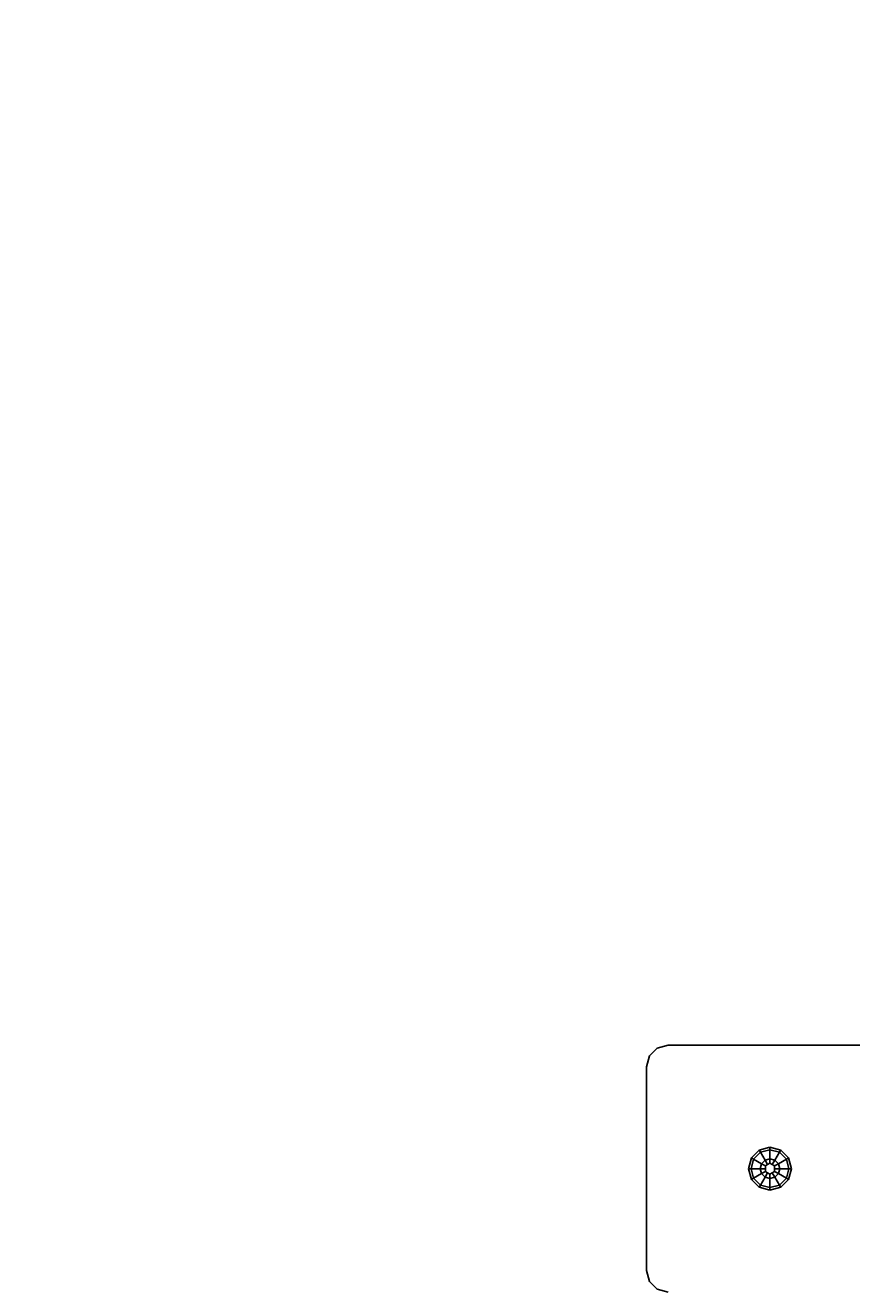
# Model space of a CAD drawing. Units: millimetres. Extents: x 494 to 5621, y -953 to 4752.
# Drawn here: x 1746 to 2131, y 2445 to 3035 of the extents above; entities that cross this region are included whole.
import ezdxf

# ---------------------------------------------------------------- set-up
doc = ezdxf.new("R2010")
doc.units = ezdxf.units.MM
doc.linetypes.add('DASHEDX2', pattern=[1.5, 1, -0.5])
doc.layers.add('BEMASSUNG-SH', color=7, linetype='Continuous', lineweight=9)
doc.layers.add('Fallbereich', color=5, linetype='DASHEDX2', lineweight=9)
doc.layers.add('STAB', color=7, linetype='Continuous')
doc.styles.add('ARIAL', font='arial.ttf')
doc.dimstyles.new('SH', dxfattribs={"dimtxt": 3, "dimasz": 0.18, "dimexe": 1, "dimexo": 2, "dimgap": 0.09, "dimtad": 1, "dimlfac": 0.001, "dimzin": 0, "dimtxsty": 'ARIAL', "dimtsz": 1, "dimcen": 0.09, "dimdle": 1, "dimadec": 0, "dimazin": 0, "dimtfac": 1, "dimtdec": 4, "dimtofl": 0, "dimtmove": 0, "dimatfit": 3, "dimfxl": 5, "dimfxlon": 1, "dimtolj": 1, "dimtzin": 0, "dimarcsym": 0})

# ---------------------------------------------------------------- blocks, each defined once
blk = doc.blocks.new('*D990')
at = {"layer": 'BEMASSUNG-SH', "color": 0, "lineweight": -2}
for p, q in [((593.9, 4608.72), (493.9, 4508.72)), ((543.9, 4308.72), (543.9, 4608.72)), ((4915.9, 4508.72), (5015.9, 4608.72)), ((4965.9, 4308.72), (4965.9, 4608.72)), ((493.9, 4558.72), (5015.9, 4558.72))]:
    blk.add_line(p, q, dxfattribs=at)
at = {"layer": 'Defpoints', "color": 0}
for p in [(4965.9, 4558.72), (543.9, 2551.09), (4965.9, 2551.09)]:
    blk.add_point(p, dxfattribs=at)
at = {"layer": 'BEMASSUNG-SH', "color": 0, "insert": (2754.9, 4653.3), "char_height": 150, "attachment_point": 5, "style": 'ARIAL'}
blk.add_mtext('\\A1;4,42', dxfattribs=at)

msp = doc.modelspace()

# ---------------------------------------------------------------- linework, layer by layer
at = {"layer": 'Fallbereich'}
msp.add_lwpolyline([(1651.336, 343.379, -0.3386199), (543.904, 1791.095), (543.904, 2551.094, -0.4142132), (2043.902, 4051.092), (3465.899, 4051.092, -0.4142132), (4965.897, 2551.094), (4965.897, 1410.096, -0.4142143), (3465.899, -89.902), (2705.901, -89.902, -0.1974229)], format="xyb", close=True, dxfattribs=at)
at = {"layer": 'STAB', "color": 5}
for p, q in [((2036.74, 2554.595), (2040.4, 2558.255)), ((2040.4, 2558.255), (2045.4, 2559.596)), ((2045.4, 2559.596), (2140.4, 2559.596)), ((2035.4, 2549.595), (2036.74, 2554.595)), ((2035.4, 2454.595), (2035.4, 2549.595)), ((2036.74, 2449.595), (2035.4, 2454.595)), ((2036.74, 2449.595), (2040.4, 2445.935)), ((2040.4, 2445.935), (2045.4, 2444.595))]:
    msp.add_line(p, q, dxfattribs=at)
at = {"layer": 'STAB'}
for p, q in [((2084.281, 2507.071), (2087.924, 2510.714)), ((2087.924, 2510.714), (2092.9, 2512.047)), ((2088.492, 2509.731), (2087.924, 2510.714)), ((2088.492, 2509.731), (2092.9, 2510.912)), ((2092.9, 2512.047), (2097.876, 2510.714)), ((2092.9, 2510.912), (2092.9, 2512.047)), ((2092.9, 2510.912), (2097.308, 2509.731)), ((2092.9, 2506.73), (2092.9, 2510.912)), ((2097.308, 2509.731), (2097.876, 2510.714)), ((2097.876, 2510.714), (2101.519, 2507.071)), ((2082.948, 2502.095), (2084.281, 2507.071)), ((2084.083, 2502.095), (2085.264, 2506.503)), ((2084.281, 2507.071), (2085.264, 2506.503)), ((2085.264, 2506.503), (2088.492, 2509.731)), ((2085.264, 2506.503), (2088.886, 2504.413)), ((2090.582, 2506.109), (2088.492, 2509.731)), ((2088.886, 2504.413), (2090.582, 2506.109)), ((2090.582, 2506.109), (2092.9, 2506.73)), ((2091.817, 2503.97), (2090.582, 2506.109)), ((2092.9, 2506.73), (2095.218, 2506.109)), ((2092.9, 2504.595), (2092.9, 2506.73)), ((2093.983, 2503.97), (2095.218, 2506.109)), ((2095.218, 2506.109), (2097.308, 2509.731)), ((2095.218, 2506.109), (2096.914, 2504.413)), ((2096.914, 2504.413), (2100.536, 2506.503)), ((2097.308, 2509.731), (2100.536, 2506.503)), ((2100.536, 2506.503), (2101.519, 2507.071)), ((2101.717, 2502.095), (2100.536, 2506.503)), ((2102.852, 2502.095), (2101.519, 2507.071)), ((2082.948, 2502.095), (2084.083, 2502.095)), ((2084.281, 2497.119), (2082.948, 2502.095)), ((2084.083, 2502.095), (2088.265, 2502.095)), ((2085.264, 2497.687), (2084.083, 2502.095)), ((2085.264, 2497.687), (2088.886, 2499.777)), ((2088.265, 2502.095), (2088.886, 2504.413)), ((2088.265, 2502.095), (2090.735, 2502.095)), ((2088.886, 2499.777), (2088.265, 2502.095)), ((2088.886, 2504.413), (2090.735, 2503.345)), ((2088.886, 2499.777), (2090.735, 2500.845)), ((2088.886, 2499.777), (2090.582, 2498.081)), ((2090.582, 2498.081), (2091.817, 2500.22)), ((2090.735, 2503.345), (2091.817, 2503.97)), ((2090.735, 2502.095), (2090.735, 2503.345)), ((2090.735, 2500.845), (2090.735, 2502.095)), ((2090.735, 2500.845), (2091.817, 2500.22)), ((2091.817, 2503.97), (2092.9, 2504.595)), ((2091.817, 2500.22), (2092.9, 2499.595)), ((2092.9, 2504.595), (2093.983, 2503.97)), ((2092.9, 2499.595), (2093.983, 2500.22)), ((2092.9, 2497.46), (2092.9, 2499.595)), ((2093.983, 2503.97), (2095.065, 2503.345)), ((2093.983, 2500.22), (2095.065, 2500.845)), ((2095.218, 2498.081), (2093.983, 2500.22)), ((2095.065, 2503.345), (2096.914, 2504.413)), ((2095.065, 2502.095), (2095.065, 2503.345)), ((2095.065, 2500.845), (2095.065, 2502.095)), ((2095.065, 2502.095), (2097.535, 2502.095)), ((2095.065, 2500.845), (2096.914, 2499.777)), ((2095.218, 2498.081), (2096.914, 2499.777)), ((2097.535, 2502.095), (2096.914, 2504.413)), ((2096.914, 2499.777), (2097.535, 2502.095)), ((2096.914, 2499.777), (2100.536, 2497.687)), ((2097.535, 2502.095), (2101.717, 2502.095)), ((2100.536, 2497.687), (2101.717, 2502.095)), ((2101.519, 2497.119), (2102.852, 2502.095)), ((2101.717, 2502.095), (2102.852, 2502.095)), ((2084.281, 2497.119), (2085.264, 2497.687)), ((2084.281, 2497.119), (2087.924, 2493.476)), ((2085.264, 2497.687), (2088.492, 2494.459)), ((2087.924, 2493.476), (2088.492, 2494.459)), ((2087.924, 2493.476), (2092.9, 2492.143)), ((2088.492, 2494.459), (2090.582, 2498.081)), ((2088.492, 2494.459), (2092.9, 2493.278)), ((2090.582, 2498.081), (2092.9, 2497.46)), ((2092.9, 2497.46), (2095.218, 2498.081)), ((2092.9, 2493.278), (2092.9, 2497.46)), ((2092.9, 2493.278), (2097.308, 2494.459)), ((2092.9, 2492.143), (2097.876, 2493.476)), ((2092.9, 2492.143), (2092.9, 2493.278)), ((2097.308, 2494.459), (2095.218, 2498.081)), ((2097.308, 2494.459), (2100.536, 2497.687)), ((2097.876, 2493.476), (2097.308, 2494.459)), ((2097.876, 2493.476), (2101.519, 2497.119)), ((2100.536, 2497.687), (2101.519, 2497.119))]:
    msp.add_line(p, q, dxfattribs=at)

# ---------------------------------------------------------------- dimensions: what is measured, and where the dimension line sits
at = {"layer": 'BEMASSUNG-SH'}
dim = msp.add_linear_dim(base=(4965.897, 4558.722), p1=(543.904, 2551.094), p2=(4965.897, 2551.094), dimstyle='SH', override={"dimscale": 0}, dxfattribs=at)
dim.commit()
dim.dimension.update_dxf_attribs({"geometry": '*D990', "text_midpoint": (2754.901, 4653.297)})

doc.saveas('drawing.dxf')
